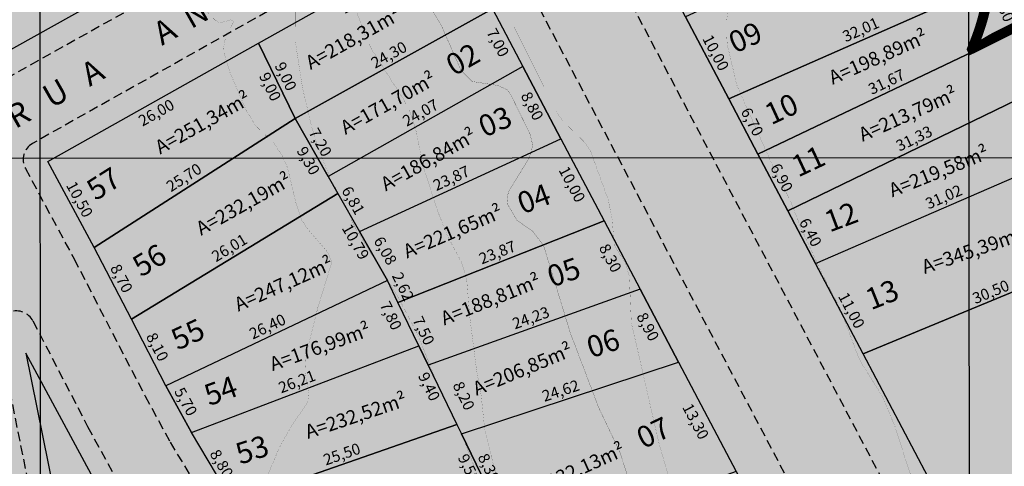
# Model space of a CAD drawing. Units: millimetres. Extents: x 187936 to 191541, y 1679407 to 1682605.
# Drawn here: x 190166 to 190272, y 1680509 to 1680557 of the extents above; entities that cross this region are included whole.
import ezdxf
from ezdxf.enums import TextEntityAlignment as Align

# ---------------------------------------------------------------- set-up
doc = ezdxf.new("R2010")
doc.units = ezdxf.units.MM
doc.header["$MEASUREMENT"] = 0
doc.linetypes.add('DASHED', pattern=[0.75, 0.5, -0.25])
for name, color, linetype in [('U-coordenadas', 21, 'Continuous'), ('U-hachura_matrícula', 254, 'Continuous'), ('U-lotes', 1, 'Continuous'), ('U-lotes cotas', 40, 'Continuous'), ('U-lotes número', 21, 'Continuous'), ('U-lotes área', 3, 'Continuous'), ('U-quadra texto', 254, 'Continuous'), ('U-quadras', 1, 'Continuous'), ('U-textos ruas', 7, 'Continuous'), ('U-traçado viário', 2, 'DASHED'), ('U_altimetria', 252, 'Continuous'), ('V-CURVA_DE_NIVEL', 251, 'Continuous'), ('V-CURVA_MESTRA', 251, 'Continuous')]:
    doc.layers.add(name, color=color, linetype=linetype)
doc.styles.add('Arial', font='arial.ttf')
doc.styles.get("Standard").update_dxf_attribs({"font": 'ariblk.ttf'})
doc.dimstyles.new('santa rosa lotes', dxfattribs={"dimtxt": 1.2, "dimasz": 1, "dimexe": 1.24, "dimexo": 0.625, "dimgap": 0.2, "dimtad": 1, "dimzin": 1, "dimtxsty": 'Arial', "dimblk": 'NONE', "dimcen": 0, "dimse1": 1, "dimse2": 1, "dimsd1": 1, "dimsd2": 1, "dimadec": 0, "dimazin": 0, "dimtfac": 1, "dimtmove": 0, "dimatfit": 3, "dimldrblk": 'NONE', "dimfxl": 1, "dimarcsym": 0})

# ---------------------------------------------------------------- blocks, each defined once
blk = doc.blocks.new('*D2792')
at = {"layer": 'U-lotes cotas', "color": 0, "ltscale": 2, "transparency": 16777216, "insert": (190172.88, 1680559.7), "char_height": 1.2, "attachment_point": 5, "rotation": 29.3056, "style": 'Arial'}
blk.add_mtext('27,00', dxfattribs=at)
blk = doc.blocks.new('_None')
blk = doc.blocks.new('*D2794')
at = {"layer": 'U-lotes cotas', "color": 0, "ltscale": 2, "transparency": 16777216, "insert": (190170.81, 1680564.16), "char_height": 1.2, "attachment_point": 5, "rotation": 31.7129, "style": 'Arial'}
blk.add_mtext('27,80', dxfattribs=at)
blk = doc.blocks.new('*D2915')
at = {"layer": 'U-lotes cotas', "color": 0, "ltscale": 2, "transparency": 16777216, "insert": (190202.27, 1680559.26), "char_height": 1.2, "attachment_point": 5, "rotation": 29.2984, "style": 'Arial'}
blk.add_mtext('24,00', dxfattribs=at)
blk = doc.blocks.new('*D2916')
at = {"layer": 'U-lotes cotas', "color": 0, "ltscale": 2, "transparency": 16777216, "insert": (190180.46, 1680547.12), "char_height": 1.2, "attachment_point": 5, "rotation": 29.2984, "style": 'Arial'}
blk.add_mtext('26,00', dxfattribs=at)
blk = doc.blocks.new('*D2918')
at = {"layer": 'U-lotes cotas', "color": 0, "ltscale": 2, "transparency": 16777216, "insert": (190217.02, 1680554.72), "char_height": 1.2, "attachment_point": 5, "rotation": 297.7994, "style": 'Arial'}
blk.add_mtext('7,00', dxfattribs=at)
blk = doc.blocks.new('*D2919')
at = {"layer": 'U-lotes cotas', "color": 0, "ltscale": 2, "transparency": 16777216, "insert": (190220.72, 1680547.89), "char_height": 1.2, "attachment_point": 5, "rotation": 297.7994, "style": 'Arial'}
blk.add_mtext('8,80', dxfattribs=at)
blk = doc.blocks.new('*D2920')
at = {"layer": 'U-lotes cotas', "color": 0, "ltscale": 2, "transparency": 16777216, "insert": (190225.01, 1680539.48), "char_height": 1.2, "attachment_point": 5, "rotation": 297.7994, "style": 'Arial'}
blk.add_mtext('10,00', dxfattribs=at)
blk = doc.blocks.new('*D2921')
at = {"layer": 'U-lotes cotas', "color": 0, "ltscale": 2, "transparency": 16777216, "insert": (190229.13, 1680531.53), "char_height": 1.2, "attachment_point": 5, "rotation": 297.7994, "style": 'Arial'}
blk.add_mtext('8,30', dxfattribs=at)
blk = doc.blocks.new('*D2922')
at = {"layer": 'U-lotes cotas', "color": 0, "ltscale": 2, "transparency": 16777216, "insert": (190233.17, 1680524.14), "char_height": 1.2, "attachment_point": 5, "rotation": 297.7994, "style": 'Arial'}
blk.add_mtext('8,90', dxfattribs=at)
blk = doc.blocks.new('*D2923')
at = {"layer": 'U-lotes cotas', "color": 0, "ltscale": 2, "transparency": 16777216, "insert": (190238.32, 1680513.96), "char_height": 1.2, "attachment_point": 5, "rotation": 297.7994, "style": 'Arial'}
blk.add_mtext('13,30', dxfattribs=at)
blk = doc.blocks.new('*D2967')
at = {"layer": 'U-lotes cotas', "color": 0, "ltscale": 2, "transparency": 16777216, "insert": (190171.99, 1680537.85), "char_height": 1.2, "attachment_point": 5, "rotation": 298.2526, "style": 'Arial'}
blk.add_mtext('10,50', dxfattribs=at)
blk = doc.blocks.new('*D2968')
at = {"layer": 'U-lotes cotas', "color": 0, "ltscale": 2, "transparency": 16777216, "insert": (190176.5, 1680529.34), "char_height": 1.2, "attachment_point": 5, "rotation": 297.4338, "style": 'Arial'}
blk.add_mtext('8,70', dxfattribs=at)
blk = doc.blocks.new('*D2969')
at = {"layer": 'U-lotes cotas', "color": 0, "ltscale": 2, "transparency": 16777216, "insert": (190180.36, 1680521.97), "char_height": 1.2, "attachment_point": 5, "rotation": 297.3845, "style": 'Arial'}
blk.add_mtext('8,10', dxfattribs=at)
blk = doc.blocks.new('*D2970')
at = {"layer": 'U-lotes cotas', "color": 0, "ltscale": 2, "transparency": 16777216, "insert": (190183.43, 1680516.08), "char_height": 1.2, "attachment_point": 5, "rotation": 298.7068, "style": 'Arial'}
blk.add_mtext('5,70', dxfattribs=at)
blk = doc.blocks.new('*D2971')
at = {"layer": 'U-lotes cotas', "color": 0, "ltscale": 2, "transparency": 16777216, "insert": (190187.28, 1680509.41), "char_height": 1.2, "attachment_point": 5, "rotation": 300.8832, "style": 'Arial'}
blk.add_mtext('8,80', dxfattribs=at)
blk = doc.blocks.new('*D3035')
at = {"layer": 'U-lotes cotas', "color": 0, "ltscale": 2, "transparency": 16777216, "insert": (190213.9, 1680508.92), "char_height": 1.2, "attachment_point": 5, "rotation": 295.7982, "style": 'Arial'}
blk.add_mtext('9,50', dxfattribs=at)
blk = doc.blocks.new('*D3036')
at = {"layer": 'U-lotes cotas', "color": 0, "ltscale": 2, "transparency": 16777216, "insert": (190209.62, 1680517.71), "char_height": 1.2, "attachment_point": 5, "rotation": 295.7982, "style": 'Arial'}
blk.add_mtext('9,40', dxfattribs=at)
blk = doc.blocks.new('*D3037')
at = {"layer": 'U-lotes cotas', "color": 0, "ltscale": 2, "transparency": 16777216, "insert": (190213.35, 1680516.71), "char_height": 1.2, "attachment_point": 5, "rotation": 295.7982, "style": 'Arial'}
blk.add_mtext('8,20', dxfattribs=at)
blk = doc.blocks.new('*D3038')
at = {"layer": 'U-lotes cotas', "color": 0, "ltscale": 2, "transparency": 16777216, "insert": (190209.02, 1680523.72), "char_height": 1.2, "attachment_point": 5, "rotation": 296.0504, "style": 'Arial'}
blk.add_mtext('7,50', dxfattribs=at)
blk = doc.blocks.new('*D3039')
at = {"layer": 'U-lotes cotas', "color": 0, "ltscale": 2, "transparency": 16777216, "insert": (190205.5, 1680525.34), "char_height": 1.2, "attachment_point": 5, "rotation": 295.8028, "style": 'Arial'}
blk.add_mtext('7,80', dxfattribs=at)
blk = doc.blocks.new('*D3040')
at = {"layer": 'U-lotes cotas', "color": 0, "ltscale": 2, "transparency": 16777216, "insert": (190204.91, 1680532.32), "char_height": 1.2, "attachment_point": 5, "rotation": 299.667, "style": 'Arial'}
blk.add_mtext('6,08', dxfattribs=at)
blk = doc.blocks.new('*D3041')
at = {"layer": 'U-lotes cotas', "color": 0, "ltscale": 2, "transparency": 16777216, "insert": (190201.71, 1680533.28), "char_height": 1.2, "attachment_point": 5, "rotation": 299.6648, "style": 'Arial'}
blk.add_mtext('10,79', dxfattribs=at)
blk = doc.blocks.new('*D3042')
at = {"layer": 'U-lotes cotas', "color": 0, "ltscale": 2, "transparency": 16777216, "insert": (190201.45, 1680537.73), "char_height": 1.2, "attachment_point": 5, "rotation": 299.662, "style": 'Arial'}
blk.add_mtext('6,81', dxfattribs=at)
blk = doc.blocks.new('*D3043')
at = {"layer": 'U-lotes cotas', "color": 0, "ltscale": 2, "transparency": 16777216, "insert": (190196.62, 1680542), "char_height": 1.2, "attachment_point": 5, "rotation": 299.662, "style": 'Arial'}
blk.add_mtext('9,30', dxfattribs=at)
blk = doc.blocks.new('*D3044')
at = {"layer": 'U-lotes cotas', "color": 0, "ltscale": 2, "transparency": 16777216, "insert": (190197.91, 1680543.98), "char_height": 1.2, "attachment_point": 5, "rotation": 299.662, "style": 'Arial'}
blk.add_mtext('7,20', dxfattribs=at)
blk = doc.blocks.new('*D3045')
at = {"layer": 'U-lotes cotas', "color": 0, "ltscale": 2, "transparency": 16777216, "insert": (190192.5, 1680549.98), "char_height": 1.2, "attachment_point": 5, "rotation": 295.8797, "style": 'Arial'}
blk.add_mtext('9,00', dxfattribs=at)
blk = doc.blocks.new('*D3077')
at = {"layer": 'U-lotes cotas', "color": 0, "ltscale": 2, "transparency": 16777216, "insert": (190223.97, 1680517.19), "char_height": 1.2, "attachment_point": 5, "rotation": 18.2301, "style": 'Arial'}
blk.add_mtext('24,62', dxfattribs=at)
blk = doc.blocks.new('*D3078')
at = {"layer": 'U-lotes cotas', "color": 0, "ltscale": 2, "transparency": 16777216, "insert": (190200.41, 1680510.36), "char_height": 1.2, "attachment_point": 5, "rotation": 19.2084, "style": 'Arial'}
blk.add_mtext('25,50', dxfattribs=at)
blk = doc.blocks.new('*D3079')
at = {"layer": 'U-lotes cotas', "color": 0, "ltscale": 2, "transparency": 16777216, "insert": (190195.58, 1680518.17), "char_height": 1.2, "attachment_point": 5, "rotation": 20.806, "style": 'Arial'}
blk.add_mtext('26,21', dxfattribs=at)
blk = doc.blocks.new('*D3080')
at = {"layer": 'U-lotes cotas', "color": 0, "ltscale": 2, "transparency": 16777216, "insert": (190220.76, 1680525.03), "char_height": 1.2, "attachment_point": 5, "rotation": 19.7666, "style": 'Arial'}
blk.add_mtext('24,23', dxfattribs=at)
blk = doc.blocks.new('*D3081')
at = {"layer": 'U-lotes cotas', "color": 0, "ltscale": 2, "transparency": 16777216, "insert": (190217.16, 1680532.07), "char_height": 1.2, "attachment_point": 5, "rotation": 21.586, "style": 'Arial'}
blk.add_mtext('23,87', dxfattribs=at)
blk = doc.blocks.new('*D3082')
at = {"layer": 'U-lotes cotas', "color": 0, "ltscale": 2, "transparency": 16777216, "insert": (190192.42, 1680524.1), "char_height": 1.2, "attachment_point": 5, "rotation": 25.4261, "style": 'Arial'}
blk.add_mtext('26,40', dxfattribs=at)
blk = doc.blocks.new('*D3083')
at = {"layer": 'U-lotes cotas', "color": 0, "ltscale": 2, "transparency": 16777216, "insert": (190188.33, 1680532.58), "char_height": 1.2, "attachment_point": 5, "rotation": 31.3038, "style": 'Arial'}
blk.add_mtext('26,01', dxfattribs=at)
blk = doc.blocks.new('*D3084')
at = {"layer": 'U-lotes cotas', "color": 0, "ltscale": 2, "transparency": 16777216, "insert": (190212.21, 1680540.06), "char_height": 1.2, "attachment_point": 5, "rotation": 24.7392, "style": 'Arial'}
blk.add_mtext('23,87', dxfattribs=at)
blk = doc.blocks.new('*D3085')
at = {"layer": 'U-lotes cotas', "color": 0, "ltscale": 2, "transparency": 16777216, "insert": (190208.9, 1680547.11), "char_height": 1.2, "attachment_point": 5, "rotation": 29.5248, "style": 'Arial'}
blk.add_mtext('24,07', dxfattribs=at)
blk = doc.blocks.new('*D3086')
at = {"layer": 'U-lotes cotas', "color": 0, "ltscale": 2, "transparency": 16777216, "insert": (190205.5, 1680553.34), "char_height": 1.2, "attachment_point": 5, "rotation": 29.0338, "style": 'Arial'}
blk.add_mtext('24,30', dxfattribs=at)
blk = doc.blocks.new('*D3087')
at = {"layer": 'U-lotes cotas', "color": 0, "ltscale": 2, "transparency": 16777216, "insert": (190183.44, 1680540.15), "char_height": 1.2, "attachment_point": 5, "rotation": 32.6862, "style": 'Arial'}
blk.add_mtext('25,70', dxfattribs=at)
blk = doc.blocks.new('*D3205')
at = {"layer": 'U-lotes cotas', "color": 0, "ltscale": 2, "transparency": 16777216, "insert": (190270.29, 1680527.83), "char_height": 1.2, "attachment_point": 5, "rotation": 22.439, "style": 'Arial'}
blk.add_mtext('30,50', dxfattribs=at)
blk = doc.blocks.new('*D3207')
at = {"layer": 'U-lotes cotas', "color": 0, "ltscale": 2, "transparency": 16777216, "insert": (190255.1, 1680525.9), "char_height": 1.2, "attachment_point": 5, "rotation": 297.7994, "style": 'Arial'}
blk.add_mtext('11,00', dxfattribs=at)
blk = doc.blocks.new('*D3208')
at = {"layer": 'U-lotes cotas', "color": 0, "ltscale": 2, "transparency": 16777216, "insert": (190250.68, 1680534.3), "char_height": 1.2, "attachment_point": 5, "rotation": 297.7994, "style": 'Arial'}
blk.add_mtext('6,40', dxfattribs=at)
blk = doc.blocks.new('*D3209')
at = {"layer": 'U-lotes cotas', "color": 0, "ltscale": 2, "transparency": 16777216, "insert": (190247.58, 1680540.18), "char_height": 1.2, "attachment_point": 5, "rotation": 297.7994, "style": 'Arial'}
blk.add_mtext('6,90', dxfattribs=at)
blk = doc.blocks.new('*D3210')
at = {"layer": 'U-lotes cotas', "color": 0, "ltscale": 2, "transparency": 16777216, "insert": (190244.4, 1680546.19), "char_height": 1.2, "attachment_point": 5, "rotation": 297.7994, "style": 'Arial'}
blk.add_mtext('6,70', dxfattribs=at)
blk = doc.blocks.new('*D3211')
at = {"layer": 'U-lotes cotas', "color": 0, "ltscale": 2, "transparency": 16777216, "insert": (190240.48, 1680553.63), "char_height": 1.2, "attachment_point": 5, "rotation": 297.7994, "style": 'Arial'}
blk.add_mtext('10,00', dxfattribs=at)
blk = doc.blocks.new('*D3224')
at = {"layer": 'U-lotes cotas', "color": 0, "ltscale": 2, "transparency": 16777216, "insert": (190262.04, 1680544.34), "char_height": 1.2, "attachment_point": 5, "rotation": 25.8157, "style": 'Arial'}
blk.add_mtext('31,33', dxfattribs=at)
blk = doc.blocks.new('*D3225')
at = {"layer": 'U-lotes cotas', "color": 0, "ltscale": 2, "transparency": 16777216, "insert": (190259.06, 1680550.43), "char_height": 1.2, "attachment_point": 5, "rotation": 25.4374, "style": 'Arial'}
blk.add_mtext('31,67', dxfattribs=at)
blk = doc.blocks.new('*D3227')
at = {"layer": 'U-lotes cotas', "color": 0, "ltscale": 2, "transparency": 16777216, "insert": (190256.29, 1680556.05), "char_height": 1.2, "attachment_point": 5, "rotation": 23.8293, "style": 'Arial'}
blk.add_mtext('32,01', dxfattribs=at)
blk = doc.blocks.new('*D3236')
at = {"layer": 'U-lotes cotas', "color": 0, "ltscale": 2, "transparency": 16777216, "insert": (190273.36, 1680559.83), "char_height": 1.2, "attachment_point": 5, "rotation": 294.5658, "style": 'Arial'}
blk.add_mtext('6,30', dxfattribs=at)
blk = doc.blocks.new('*D3237')
at = {"layer": 'U-lotes cotas', "color": 0, "ltscale": 2, "transparency": 16777216, "insert": (190271.46, 1680558.51), "char_height": 1.2, "attachment_point": 5, "rotation": 294.9558, "style": 'Arial'}
blk.add_mtext('5,80', dxfattribs=at)
blk = doc.blocks.new('*D4044')
at = {"layer": 'U-lotes cotas', "color": 0, "ltscale": 2, "transparency": 16777216, "insert": (190194.18, 1680551.09), "char_height": 1.2, "attachment_point": 5, "rotation": 295.8797, "style": 'Arial'}
blk.add_mtext('9,00', dxfattribs=at)
blk = doc.blocks.new('*D4048')
at = {"layer": 'U-lotes cotas', "color": 0, "ltscale": 2, "transparency": 16777216, "insert": (190277.15, 1680484.09), "char_height": 1.2, "attachment_point": 5, "rotation": 297.7994, "style": 'Arial'}
blk.add_mtext('84,05', dxfattribs=at)
blk = doc.blocks.new('*D4383')
at = {"layer": 'U-lotes cotas', "color": 0, "ltscale": 2, "transparency": 16777216, "insert": (190265.22, 1680538.05), "char_height": 1.2, "attachment_point": 5, "rotation": 23.4238, "style": 'Arial'}
blk.add_mtext('31,02', dxfattribs=at)
blk = doc.blocks.new('*D4713')
at = {"layer": 'U-lotes cotas', "color": 0, "ltscale": 2, "transparency": 16777216, "insert": (190216.05, 1680508.97), "char_height": 1.2, "attachment_point": 5, "rotation": 295.7982, "style": 'Arial'}
blk.add_mtext('8,39', dxfattribs=at)
blk = doc.blocks.new('*D4724')
at = {"layer": 'U-lotes cotas', "color": 0, "ltscale": 2, "transparency": 16777216, "insert": (190206.81, 1680528.47), "char_height": 1.2, "attachment_point": 5, "rotation": 295.7972, "style": 'Arial'}
blk.add_mtext('2,62', dxfattribs=at)
blk = doc.blocks.new('altimetria')
at = {"layer": 'V-CURVA_DE_NIVEL', "const_width": 0.01}
for points in [[(190193.94, 1680542.64), (190192.99, 1680544.01), (190191.07, 1680545.85), (190190.07, 1680547.48), (190188.31, 1680551.59), (190187.69, 1680553.6), (190187.64, 1680554.33), (190187.82, 1680555.26), (190188.72, 1680557.07), (190188.41, 1680557.25), (190187.23, 1680556.9), (190186.74, 1680557.18), (190185.92, 1680558.04)], [(190262.43, 1680506.18), (190262.37, 1680506.78), (190261.46, 1680508.64), (190259.92, 1680513.47), (190258.5, 1680516.79), (190256.1, 1680520.64), (190253.97, 1680526.25), (190251.99, 1680530.08), (190249.76, 1680534.92), (190248.67, 1680537.73), (190246.73, 1680541.55), (190242.88, 1680550.22), (190241.86, 1680554.56), (190241.79, 1680555.58), (190241.79, 1680557.11), (190242.5, 1680563.32)], [(190218.51, 1680503.59), (190216.71, 1680509.27), (190215.74, 1680513.19), (190215.36, 1680516.82), (190214.86, 1680519.56), (190214.13, 1680525.27), (190213.81, 1680529.19), (190213.54, 1680530.27), (190213.24, 1680531.16), (190211.76, 1680533.93), (190210.66, 1680536.69), (190209.14, 1680541.42), (190208.3, 1680545.5), (190207.72, 1680547.29), (190207.07, 1680548.56), (190203.64, 1680553.95), (190202.88, 1680555.48), (190201.89, 1680558.28)], [(190218.4, 1680557.49), (190223.42, 1680547.42), (190224.17, 1680546.33), (190226.5, 1680544.07), (190227.12, 1680543.15), (190229.05, 1680537.85), (190229.48, 1680535.66), (190229.68, 1680533.04), (190230.93, 1680530.97), (190231.31, 1680529.63), (190231.53, 1680524.6), (190234.56, 1680511.46), (190235.58, 1680507.96)], [(190195.37, 1680558.67), (190195.36, 1680554.84), (190196.11, 1680550), (190197.06, 1680545.92), (190197.84, 1680543.37), (190198.86, 1680540.82), (190201.89, 1680534.7), (190206.42, 1680527.4), (190208.51, 1680523.42), (190211.04, 1680517.07), (190213.4, 1680512.29), (190215.26, 1680507.48), (190216.95, 1680502.41), (190218.07, 1680500.66)], [(190191.96, 1680507.23), (190193.6, 1680511.15), (190194.78, 1680513.25), (190196.7, 1680516.16), (190196.79, 1680517.01), (190196.38, 1680519.37), (190196.47, 1680521.03), (190197.78, 1680526.29), (190199.28, 1680531.16), (190198.83, 1680532.24), (190196.59, 1680534.83), (190196.03, 1680535.72), (190195.42, 1680537.54), (190194.5, 1680541.36), (190193.94, 1680542.64)]]:
    blk.add_lwpolyline(points, dxfattribs=at)
at = {"layer": 'V-CURVA_MESTRA', "const_width": 0.02}
blk.add_lwpolyline([(190231.23, 1680507.86), (190230.29, 1680510.73), (190228.04, 1680515.45), (190224.97, 1680523.51), (190222.08, 1680532.95), (190220.9, 1680534.49), (190219.21, 1680535.67), (190218.24, 1680537.34), (190218.16, 1680538.11), (190218.32, 1680538.78), (190220.38, 1680542.13), (190220.78, 1680543.05), (190220.89, 1680543.83), (190220.63, 1680544.93), (190218.51, 1680549.26), (190218.15, 1680549.72), (190217.19, 1680550.17), (190214.38, 1680550.61), (190213.18, 1680551.81), (190211.09, 1680556.6), (190208.28, 1680561.31)], dxfattribs=at)

msp = doc.modelspace()

# ---------------------------------------------------------------- hatches: boundary and pattern name
at = {"layer": 'U-hachura_matrícula'}
h = msp.add_hatch(color=256, dxfattribs=at)
edge = h.paths.add_edge_path()
edge.add_line((190238.701, 1680032.708), (190562.157, 1680051.464))
edge.add_line((190562.157, 1680051.464), (190538.826, 1680127.986))
edge.add_line((190538.826, 1680127.986), (190537.18, 1680176.55))
edge.add_line((190537.18, 1680176.55), (190525.81, 1680385.058))
edge.add_line((190525.81, 1680385.058), (190504.98, 1680835.05))
edge.add_line((190504.98, 1680835.05), (190503.084, 1680859.893))
edge.add_line((190503.084, 1680859.893), (190500.583, 1680922.131))
edge.add_line((190500.583, 1680922.131), (190179.723, 1680902.791))
edge.add_line((190179.723, 1680902.791), (190030.11, 1680885.951))
edge.add_line((190030.11, 1680885.951), (190031.731, 1680855.996))
edge.add_line((190031.731, 1680855.996), (190033.082, 1680831.038))
edge.add_line((190033.082, 1680831.038), (190034.639, 1680819.114))
edge.add_line((190034.639, 1680819.114), (190038.979, 1680793.986))
edge.add_line((190038.979, 1680793.986), (190042.119, 1680773.731))
edge.add_line((190042.119, 1680773.731), (190048.945, 1680761.735))
edge.add_line((190048.945, 1680761.735), (190057.167, 1680751.327))
edge.add_line((190057.167, 1680751.327), (190059.043, 1680741.005))
edge.add_line((190059.043, 1680741.005), (190060.517, 1680728.643))
edge.add_line((190060.517, 1680728.643), (190061.133, 1680722.071))
edge.add_line((190061.133, 1680722.071), (190065.02, 1680713.681))
edge.add_line((190065.02, 1680713.681), (190065.832, 1680706.225))
edge.add_line((190065.832, 1680706.225), (190069.083, 1680694.883))
edge.add_line((190069.083, 1680694.883), (190070.445, 1680691.017))
edge.add_line((190070.445, 1680691.017), (190072.829, 1680684.066))
edge.add_line((190072.829, 1680684.066), (190077.067, 1680675.45))
edge.add_line((190077.067, 1680675.45), (190079.134, 1680667.411))
edge.add_line((190079.134, 1680667.411), (190081.262, 1680658.666))
edge.add_line((190081.262, 1680658.666), (190086.975, 1680642.609))
edge.add_line((190086.975, 1680642.609), (190093.559, 1680622.604))
edge.add_line((190093.559, 1680622.604), (190104.007, 1680590.354))
edge.add_line((190104.007, 1680590.354), (190105.663, 1680577.662))
edge.add_line((190105.663, 1680577.662), (190107.908, 1680567.814))
edge.add_line((190107.908, 1680567.814), (190113.13, 1680554.672))
edge.add_line((190113.13, 1680554.672), (190113.561, 1680546.175))
edge.add_line((190113.561, 1680546.175), (190115.856, 1680537.371))
edge.add_line((190115.856, 1680537.371), (190117.475, 1680525.428))
edge.add_line((190117.475, 1680525.428), (190121.464, 1680517.06))
edge.add_line((190121.464, 1680517.06), (190123.804, 1680506.414))
edge.add_line((190123.804, 1680506.414), (190124.727, 1680495.603))
edge.add_line((190124.727, 1680495.603), (190127.971, 1680487.53))
edge.add_line((190127.971, 1680487.53), (190130.422, 1680479.915))
edge.add_line((190130.422, 1680479.915), (190132.557, 1680473.091))
edge.add_line((190132.557, 1680473.091), (190133.729, 1680465.076))
edge.add_line((190133.729, 1680465.076), (190138.245, 1680455.046))
edge.add_line((190138.245, 1680455.046), (190140.728, 1680445.565))
edge.add_line((190140.728, 1680445.565), (190142.397, 1680437.741))
edge.add_line((190142.397, 1680437.741), (190143.287, 1680429.992))
edge.add_line((190143.287, 1680429.992), (190144.578, 1680422.453))
edge.add_line((190144.578, 1680422.453), (190148.166, 1680415.303))
edge.add_line((190148.166, 1680415.303), (190151.443, 1680408.836))
edge.add_line((190151.443, 1680408.836), (190155.351, 1680395.548))
edge.add_line((190155.351, 1680395.548), (190157.595, 1680387.558))
edge.add_line((190157.595, 1680387.558), (190158.803, 1680377.933))
edge.add_line((190158.803, 1680377.933), (190161.354, 1680370.721))
edge.add_line((190161.354, 1680370.721), (190160.082, 1680364.448))
edge.add_line((190160.082, 1680364.448), (190156.651, 1680353.158))
edge.add_line((190156.651, 1680353.158), (190151.495, 1680342.544))
edge.add_line((190151.495, 1680342.544), (190147.855, 1680330.069))
edge.add_line((190147.855, 1680330.069), (190155.836, 1680319.861))
edge.add_line((190155.836, 1680319.861), (190163.08, 1680294.915))
edge.add_line((190163.08, 1680294.915), (190169.835, 1680271.654))
edge.add_line((190169.835, 1680271.654), (190171.376, 1680259.673))
edge.add_line((190171.376, 1680259.673), (190177.676, 1680235.448))
edge.add_line((190177.676, 1680235.448), (190180.671, 1680220.468))
edge.add_line((190180.671, 1680220.468), (190131.573, 1680230.523))
edge.add_line((190131.573, 1680230.523), (190119.917, 1680233.378))
edge.add_line((190119.917, 1680233.378), (190008.067, 1680260.106))
edge.add_line((190008.067, 1680260.106), (189996.375, 1680262.81))
edge.add_line((189996.375, 1680262.81), (189853.076, 1680296.032))
edge.add_line((189853.076, 1680296.032), (189841.808, 1680298.619))
edge.add_line((189841.808, 1680298.619), (189693.574, 1680333.238))
edge.add_line((189693.574, 1680333.238), (189687.167, 1680310.139))
edge.add_line((189687.167, 1680310.139), (189836.001, 1680275.329))
edge.add_line((189836.001, 1680275.329), (189847.696, 1680272.641))
edge.add_line((189847.696, 1680272.641), (189991.065, 1680239.405))
edge.add_line((189991.065, 1680239.405), (190024.149, 1680231.584))
edge.add_line((190024.149, 1680231.584), (190111.204, 1680210.79))
edge.add_line((190111.204, 1680210.79), (190127.365, 1680206.895))
edge.add_line((190127.365, 1680206.895), (190146.599, 1680203.11))
edge.add_line((190146.599, 1680203.11), (190174.231, 1680197.141))
edge.add_line((190174.231, 1680197.141), (190173.195, 1680142.151))
edge.add_line((190173.195, 1680142.151), (189821.333, 1680218.265))
edge.add_line((189821.333, 1680218.265), (189829.554, 1680264.541))
edge.add_line((189829.554, 1680264.541), (189793.381, 1680272.978))
edge.add_line((189793.381, 1680272.978), (189685.403, 1680298.143))
edge.add_arc((190291.081, 1680201.426), 613.351, 170.927413, 192.789938)
edge.add_line((189692.948, 1680065.644), (189860.558, 1680072.051))
edge.add_line((189860.558, 1680072.051), (190197.327, 1680089.172))
edge.add_line((190197.327, 1680089.172), (190238.701, 1680032.708))

# ---------------------------------------------------------------- linework, layer by layer
at = {"layer": 'U-coordenadas', "color": 21, "ltscale": 2}
for p, q in [((190167.398, 1681042.348), (190168.506, 1679833.891)), ((190267.398, 1681042.437), (190268.506, 1679833.983)), ((189467.857, 1680541.722), (190767.856, 1680542.884))]:
    msp.add_line(p, q, dxfattribs=at)
at = {"layer": 'U-lotes'}
for points in [[(190271.309, 1680561.663), (190271.099, 1680562.114), (190266.88, 1680571.18), (190264.339, 1680570.007), (190237.364, 1680557.573), (190242.026, 1680548.73)], [(190273.756, 1680556.404), (190271.309, 1680561.663), (190242.026, 1680548.73), (190245.153, 1680542.799)], [(190276.576, 1680550.346), (190275.858, 1680551.888), (190273.756, 1680556.404), (190245.153, 1680542.799), (190248.369, 1680536.7)], [(190279.823, 1680543.369), (190276.576, 1680550.346), (190248.369, 1680536.7), (190251.355, 1680531.036)], [(190228.599, 1680535.603), (190206.402, 1680526.82), (190205.262, 1680529.177), (190202.254, 1680534.459), (190223.935, 1680544.449)], [(190228.599, 1680535.603), (190232.469, 1680528.263), (190209.665, 1680520.068), (190208.661, 1680522.149), (190206.402, 1680526.82)], [(190208.661, 1680522.149), (190206.402, 1680526.82), (190205.262, 1680529.177), (190181.422, 1680517.844), (190184.159, 1680512.846)]]:
    msp.add_lwpolyline(points, close=True, dxfattribs=at)
for points in [[(190159.271, 1680555.941), (190182.825, 1680570.498), (190183.059, 1680570.095), (190183.059, 1680570.095), (190185.591, 1680565.723), (190161.24, 1680552.115), (190159.271, 1680555.941)], [(190195.32, 1680546.634), (190191.392, 1680554.73), (190212.322, 1680566.475), (190216.565, 1680558.427), (190195.32, 1680546.634)], [(190198.885, 1680540.374), (190195.32, 1680546.634), (190216.565, 1680558.427), (190219.829, 1680552.236), (190198.885, 1680540.374)], [(190168.718, 1680542.007), (190191.392, 1680554.73), (190195.32, 1680546.634), (190173.69, 1680532.755), (190168.718, 1680542.007)], [(190219.829, 1680552.236), (190198.885, 1680540.374), (190199.923, 1680538.552), (190202.254, 1680534.459), (190223.935, 1680544.449), (190219.829, 1680552.236)], [(190251.355, 1680531.036), (190279.823, 1680543.369), (190280.205, 1680542.548), (190284.675, 1680532.943), (190256.487, 1680521.302), (190251.355, 1680531.036)], [(190256.487, 1680521.302), (190284.675, 1680532.943), (190308.882, 1680542.305), (190315.884, 1680529.87), (190331.255, 1680502.575), (190334.49, 1680449.175), (190295.684, 1680446.956), (190256.487, 1680521.302)], [(190177.696, 1680525.037), (190199.923, 1680538.552), (190202.254, 1680534.459), (190205.262, 1680529.177), (190181.422, 1680517.844), (190177.696, 1680525.037)], [(190232.469, 1680528.263), (190209.665, 1680520.068), (190212.751, 1680513.685), (190213.234, 1680512.686), (190236.62, 1680520.389), (190232.469, 1680528.263)], [(190184.159, 1680512.846), (190208.661, 1680522.149), (190209.665, 1680520.068), (190212.751, 1680513.685), (190188.674, 1680505.297), (190184.159, 1680512.846)], [(190219.74, 1680500.4), (190216.885, 1680505.132), (190213.234, 1680512.686), (190236.62, 1680520.389), (190242.822, 1680508.625), (190219.74, 1680500.4)], [(190193.427, 1680496.498), (190188.674, 1680505.297), (190212.751, 1680513.685), (190213.234, 1680512.686), (190216.885, 1680505.132), (190193.427, 1680496.498)]]:
    msp.add_lwpolyline(points, dxfattribs=at)
at = {"layer": 'U-lotes', "color": 1}
msp.add_lwpolyline([(190177.696, 1680525.037), (190173.69, 1680532.755), (190195.32, 1680546.634), (190198.885, 1680540.374), (190199.923, 1680538.552), (190177.696, 1680525.037)], dxfattribs=at)
msp.add_lwpolyline([(190209.013, 1680440.831), (190200.383, 1680457.621), (190191.831, 1680474.205), (190166.351, 1680521.374), (190185.713, 1680425.668), (190190.068, 1680404.119), (190194.974, 1680375.781), (190198.355, 1680343.274), (190241.366, 1680354.419, -0.0132707), (190236.687, 1680371.245, 0.056095), (190217.861, 1680423.659)], format="xyb", close=True, dxfattribs=at)
at = {"layer": 'U-quadras'}
for points in [[(190227.804, 1680575.706), (190253.092, 1680589.896), (190275.111, 1680602.254), (190279.878, 1680593.81), (190285.722, 1680583.432), (190292.004, 1680572.276), (190298.138, 1680561.383), (190303.633, 1680551.625), (190308.882, 1680542.305), (190284.675, 1680532.943), (190256.487, 1680521.302), (190251.355, 1680531.036), (190248.369, 1680536.7), (190245.153, 1680542.799), (190242.026, 1680548.73), (190237.364, 1680557.573), (190232.654, 1680566.507), (190227.804, 1680575.706), (190253.092, 1680589.896), (190275.111, 1680602.254)], [(190224.525, 1680437.263), (190219.669, 1680446.35), (190215.05, 1680455.335), (190211.072, 1680463.075), (190206.582, 1680471.781), (190202.457, 1680479.78), (190197.705, 1680488.579), (190193.427, 1680496.498), (190188.674, 1680505.297), (190184.159, 1680512.846), (190181.422, 1680517.844), (190177.696, 1680525.037), (190173.69, 1680532.755), (190168.718, 1680542.007), (190191.392, 1680554.73), (190212.322, 1680566.475)], [(190216.565, 1680558.427), (190219.829, 1680552.236), (190223.935, 1680544.449), (190228.599, 1680535.603), (190232.469, 1680528.263), (190236.62, 1680520.389), (190242.822, 1680508.625), (190247.254, 1680500.219), (190251.777, 1680491.64), (190256.532, 1680482.621), (190260.964, 1680474.214), (190266.001, 1680464.662), (190270.805, 1680455.55), (190275.235, 1680447.146), (190279.906, 1680438.308)], [(190256.487, 1680521.302), (190284.675, 1680532.943), (190308.882, 1680542.305), (190331.255, 1680502.575), (190334.49, 1680449.175), (190295.684, 1680446.956), (190256.487, 1680521.302)]]:
    msp.add_lwpolyline(points, dxfattribs=at)
at = {"layer": 'U-quadras', "ltscale": 2}
msp.add_lwpolyline([(190185.591, 1680565.723), (190161.24, 1680552.115), (190159.271, 1680555.941), (190152.807, 1680567.906)], dxfattribs=at)
at = {"layer": 'U-quadras'}
msp.add_lwpolyline([(190241.366, 1680354.419, -0.0132707), (190236.687, 1680371.245, 0.056095), (190217.861, 1680423.659), (190209.013, 1680440.831), (190200.383, 1680457.621), (190191.831, 1680474.205), (190166.351, 1680521.374), (190185.713, 1680425.668), (190190.068, 1680404.119), (190194.974, 1680375.781), (190198.355, 1680343.274), (190241.366, 1680354.419)], format="xyb", dxfattribs=at)
at = {"layer": 'U-traçado viário', "ltscale": 2}
for p, q in [((190223.847, 1680573.561), (190292.453, 1680443.436)), ((190216.039, 1680569.074), (190283.558, 1680441.01)), ((190167.103, 1680524.833), (190172.992, 1680513.464)), ((190183.263, 1680425.172), (190163.367, 1680523.516)), ((190172.992, 1680513.464), (190175.727, 1680508.451))]:
    msp.add_line(p, q, dxfattribs=at)
at = {"layer": 'U-traçado viário', "color": 2, "ltscale": 2}
msp.add_line((190186.023, 1680563.097), (190162.007, 1680549.68), dxfattribs=at)
at = {"layer": 'U-traçado viário', "ltscale": 2}
msp.add_lwpolyline([(190213.291, 1680569.885), (190167.066, 1680543.947, 0.409051), (190166.284, 1680541.255), (190171.522, 1680531.52), (190179.173, 1680516.75), (190181.872, 1680511.803)], format="xyb", dxfattribs=at)
msp.add_lwpolyline([(190181.872, 1680511.803), (190186.439, 1680504.174), (190200.233, 1680478.64), (190208.829, 1680461.969), (190217.427, 1680445.243), (190222.249, 1680436.227), (190226.388, 1680427.846)], dxfattribs=at)
msp.add_arc((190165.327, 1680523.913), 2, 27.38444, 191.43706, dxfattribs=at)

# ---------------------------------------------------------------- block references
at = {"layer": 'U_altimetria'}
msp.add_blockref('altimetria', (0, 0), dxfattribs=at)

# ---------------------------------------------------------------- texts
at = {"layer": 'U-lotes número'}
for s, rotation, p in [('09', 24.48718, (190242.692, 1680553.597)), ('02', 29.73188, (190212.436, 1680551.149)), ('10', 24.80275, (190246.583, 1680545.888)), ('03', 23.5122, (190215.721, 1680544.552)), ('11', 25.15622, (190249.486, 1680540.257)), ('57', 32.35815, (190173.841, 1680537.707)), ('04', 20.61357, (190219.815, 1680536.305)), ('12', 20.47716, (190252.874, 1680534.35)), ('56', 31.17162, (190178.74, 1680529.495)), ('05', 19.19461, (190222.981, 1680528.432)), ('13', 21.67874, (190257.325, 1680525.974)), ('55', 24.84009, (190182.674, 1680521.636)), ('06', 17.69172, (190227.186, 1680520.823)), ('54', 19.76646, (190186.065, 1680515.664)), ('07', 25.6819, (190232.82, 1680511.033)), ('53', 18.19022, (190189.403, 1680509.356))]:
    msp.add_text(s, height=2.3, rotation=rotation, dxfattribs=at).set_placement(p)
at = {"layer": 'U-lotes área', "char_height": 1.5, "width": 7.78473, "attachment_point": 1, "style": 'Arial'}
for s, insert, rotation in [('{\\fArial|b1|i0|c0|p0;A=218,31m²}', (190196.265, 1680553.142), 29.26277), ('{\\fArial|b1|i0|c0|p0;A=198,89m²}', (190252.591, 1680551.612), 24.09284), ('{\\fArial|b1|i0|c0|p0;A=171,70m²}', (190200.016, 1680546.154), 29.26277), ('{\\fArial|b1|i0|c0|p0;A=251,34m²}', (190180.063, 1680544.04), 29.26277), ('{\\fArial|b1|i0|c0|p0;A=213,79m²}', (190255.819, 1680545.477), 24.05808), ('{\\fArial|b1|i0|c0|p0;A=186,84m²}', (190204.36, 1680540.078), 29.26277), ('{\\fArial|b1|i0|c0|p0;A=219,58m²}', (190259.07, 1680539.524), 21.87527), ('{\\fArial|b1|i0|c0|p0;A=232,19m²}', (190184.471, 1680535.303), 29.26277), ('\\pt7.5;{\\fArial|b1|i0|c0|p0;A=221,65m²}', (190206.795, 1680532.929), 23.13508), ('{\\fArial|b1|i0|c0|p0;A=345,39m²}', (190262.633, 1680531.305), 18.91585), ('{\\fArial|b1|i0|c0|p0;A=247,12m²}', (190188.605, 1680527.193), 24.07215), ('{\\fArial|b1|i0|c0|p0;A=188,81m²}', (190210.823, 1680525.732), 21.85453), ('{\\fArial|b1|i0|c0|p0;A=176,99m²}', (190192.409, 1680520.842), 19.85865), ('{\\fArial|b1|i0|c0|p0;A=206,85m²}', (190214.282, 1680518.161), 22.52516), ('{\\fArial|b1|i0|c0|p0;A=232,52m²}', (190196.243, 1680513.564), 18.4863), ('{\\fArial|b1|i0|c0|p0;A=332,13m²}', (190220.009, 1680507.124), 24.206)]:
    msp.add_mtext(s, dxfattribs=dict(at, insert=insert, rotation=rotation))
at = {"layer": 'U-quadra texto', "insert": (190262.967, 1680562.102), "char_height": 10, "width": 22.4311, "attachment_point": 1, "rotation": 26.37512}
msp.add_mtext('20', dxfattribs=at)
at = {"layer": 'U-textos ruas', "style": 'Arial'}
msp.add_text('  R   U   A         A  N  A      M  A  R  I  A       Z  A  R  D  I  N     (antiga rua  W)          ', height=2.50002, rotation=29.61131, dxfattribs=at).set_placement((190164.262, 1680544.028), align=Align.BOTTOM_LEFT)

# ---------------------------------------------------------------- dimensions: what is measured, and where the dimension line sits
at = {"layer": 'U-lotes cotas'}
for base, p1, p2, angle, picture, middle in [((190182.92, 1680570.555), (190159.27, 1680555.943), (190182.919, 1680570.556), 31.71291, '*D2794', (190171.298, 1680563.374)), ((190213.445, 1680564.474), (190191.392, 1680554.73), (190212.322, 1680566.475), 29.29837, '*D2915', (190202.721, 1680558.456)), ((190184.786, 1680565.329), (190161.239, 1680552.115), (190184.785, 1680565.331), 29.30563, '*D2792', (190173.334, 1680558.901)), ((190271.843, 1680555.514), (190271.309, 1680561.663), (190273.756, 1680556.404), 294.95582, '*D3237', (190270.63, 1680558.121)), ((190271.27, 1680562.193), (190273.416, 1680556.246), (190270.796, 1680561.977), 114.56578, '*D3236', (190272.527, 1680559.442)), ((190217.843, 1680551.189), (190216.565, 1680558.427), (190219.829, 1680552.236), 297.79937, '*D2918', (190216.207, 1680554.291)), ((190237.364, 1680557.573), (190242.026, 1680548.73), (190237.364, 1680557.573), 117.79937, '*D3211', (190239.669, 1680553.2)), ((190169.8, 1680540.079), (190191.392, 1680554.73), (190168.718, 1680542.007), 209.29837, '*D2916', (190180.914, 1680546.315)), ((190189.591, 1680553.857), (190195.32, 1680546.634), (190191.392, 1680554.73), 115.87972, '*D3045', (190191.667, 1680549.578)), ((190191.392, 1680554.73), (190195.32, 1680546.634), (190191.392, 1680554.73), 115.87972, '*D4044', (190193.354, 1680550.687)), ((190222.021, 1680543.44), (190219.829, 1680552.236), (190223.935, 1680544.449), 297.79937, '*D2919', (190219.901, 1680547.462)), ((190248.369, 1680536.7), (190276.576, 1680550.346), (190248.369, 1680536.7), 205.81573, '*D3224', (190262.442, 1680543.508)), ((190242.026, 1680548.73), (190245.153, 1680542.799), (190242.026, 1680548.73), 117.79937, '*D3210', (190243.59, 1680545.764)), ((190173.669, 1680532.787), (190195.32, 1680546.634), (190173.69, 1680532.755), 212.6862, '*D3087', (190183.935, 1680539.374)), ((190193.511, 1680545.603), (190199.923, 1680538.552), (190195.32, 1680546.634), 119.66195, '*D3043', (190195.82, 1680541.549)), ((190195.333, 1680546.641), (190198.885, 1680540.374), (190195.32, 1680546.634), 119.66195, '*D3044', (190197.11, 1680543.52)), ((190223.935, 1680544.449), (190202.254, 1680534.459), (190223.935, 1680544.449), 24.73918, '*D3084', (190212.593, 1680539.223)), ((190226.575, 1680534.535), (190223.935, 1680544.449), (190228.599, 1680535.603), 297.79937, '*D2920', (190224.195, 1680539.048)), ((190245.1529, 1680542.7994), (190248.3687, 1680536.7001), (190245.1529, 1680542.7994), 117.79937, '*D3209', (190246.7608, 1680539.7497)), ((190173.687, 1680532.753), (190168.718, 1680542.007), (190173.69, 1680532.755), 298.25257, '*D2967', (190171.182, 1680537.414)), ((190198.885, 1680540.374), (190202.254, 1680534.459), (190198.885, 1680540.374), 119.66196, '*D3042', (190200.651, 1680537.274)), ((190198.201, 1680537.572), (190205.262, 1680529.177), (190199.923, 1680538.552), 119.66482, '*D3041', (190200.907, 1680532.82)), ((190248.369, 1680536.7), (190251.355, 1680531.036), (190248.369, 1680536.7), 117.79937, '*D3208', (190249.862, 1680533.868)), ((190230.392, 1680527.168), (190228.599, 1680535.603), (190232.469, 1680528.263), 297.79937, '*D2921', (190228.318, 1680531.103)), ((190202.541, 1680534.623), (190205.262, 1680529.177), (190202.254, 1680534.459), 119.66702, '*D3040', (190204.111, 1680531.866)), ((190177.699, 1680525.038), (190173.69, 1680532.755), (190177.696, 1680525.037), 297.43378, '*D2968', (190175.686, 1680528.915)), ((190251.355, 1680531.036), (190256.487, 1680521.302), (190251.355, 1680531.036), 117.79937, '*D3207', (190254.289, 1680525.47)), ((190205.407, 1680529.247), (190206.402, 1680526.82), (190205.262, 1680529.177), 115.79719, '*D4724', (190205.976, 1680528.069)), ((190181.421, 1680517.847), (190205.262, 1680529.177), (190181.422, 1680517.844), 205.4261, '*D3082', (190192.818, 1680523.266)), ((190203.119, 1680528.141), (190208.657, 1680522.155), (190205.262, 1680529.177), 115.8028, '*D3039', (190204.666, 1680524.941)), ((190234.655, 1680519.352), (190232.469, 1680528.263), (190236.62, 1680520.389), 297.79937, '*D2922', (190232.357, 1680523.711)), ((190206.469, 1680526.853), (190209.695, 1680520.083), (190206.402, 1680526.82), 116.05041, '*D3038', (190208.196, 1680523.319)), ((190181.455, 1680517.861), (190177.696, 1680525.037), (190181.422, 1680517.844), 297.38448, '*D2969', (190179.545, 1680521.547)), ((190208.657, 1680522.155), (190184.159, 1680512.846), (190208.657, 1680522.155), 20.80597, '*D3079', (190195.905, 1680517.309)), ((190206.873, 1680521.285), (190212.751, 1680513.685), (190208.66, 1680522.148), 115.79822, '*D3036', (190208.794, 1680517.312)), ((190256.487, 1680521.302), (190295.684, 1680446.956), (190256.487, 1680521.302), 117.79937, '*D4048', (190276.332, 1680483.662)), ((190214.071, 1680513.091), (190209.665, 1680520.068), (190213.234, 1680512.686), 295.79823, '*D3037', (190212.516, 1680516.308)), ((190236.62, 1680520.389), (190213.234, 1680512.686), (190236.62, 1680520.389), 18.23012, '*D3077', (190224.255, 1680516.316)), ((190240.691, 1680507.501), (190236.62, 1680520.389), (190242.822, 1680508.625), 297.79937, '*D2923', (190237.51, 1680513.535)), ((190184.15, 1680512.841), (190181.422, 1680517.844), (190184.159, 1680512.846), 298.70684, '*D2970', (190182.619, 1680515.636)), ((190188.674, 1680505.297), (190212.751, 1680513.685), (190188.674, 1680505.297), 199.20844, '*D3078', (190200.713, 1680509.491)), ((190210.986, 1680512.832), (190216.885, 1680505.132), (190212.751, 1680513.685), 115.79823, '*D3035', (190213.068, 1680508.523)), ((190188.672, 1680505.296), (190184.159, 1680512.846), (190188.674, 1680505.297), 300.88315, '*D2971', (190186.494, 1680508.937)), ((190213.235, 1680512.684), (190216.885, 1680505.132), (190213.235, 1680512.684), 115.79823, '*D4713', (190215.224, 1680508.568))]:
    dim = msp.add_linear_dim(base=base, p1=p1, p2=p2, angle=angle, dimstyle='santa rosa lotes', dxfattribs=at)
    dim.commit()
    dim.dimension.update_dxf_attribs({"geometry": picture, "text_midpoint": middle, "dimtype": 161})
for p1, p2, distance, picture, middle in [((190271.309, 1680561.663), (190242.026, 1680548.73), -0.012, '*D3227', (190256.291, 1680556.049)), ((190195.32, 1680546.634), (190216.565, 1680558.427), 0, '*D3086', (190205.496, 1680553.336)), ((190245.153, 1680542.799), (190273.756, 1680556.404), 0, '*D3225', (190259.059, 1680550.434)), ((190219.829, 1680552.236), (190198.885, 1680540.374), 0, '*D3085', (190208.903, 1680547.106)), ((190251.355, 1680531.036), (190279.822, 1680543.369), -0.001, '*D4383', (190265.223, 1680538.048)), ((190177.696, 1680525.037), (190199.923, 1680538.552), 0, '*D3083', (190188.331, 1680532.581)), ((190228.599, 1680535.603), (190206.402, 1680526.82), 0, '*D3081', (190217.161, 1680532.068)), ((190256.487, 1680521.302), (190284.675, 1680532.943), -0.153, '*D3205', (190270.288, 1680527.832)), ((190209.665, 1680520.068), (190232.469, 1680528.263), 0, '*D3080', (190220.755, 1680525.032))]:
    dim = msp.add_aligned_dim(p1=p1, p2=p2, distance=distance, dimstyle='santa rosa lotes', dxfattribs=at)
    dim.commit()
    dim.dimension.update_dxf_attribs({"geometry": picture, "text_midpoint": middle})

doc.saveas('drawing.dxf')
